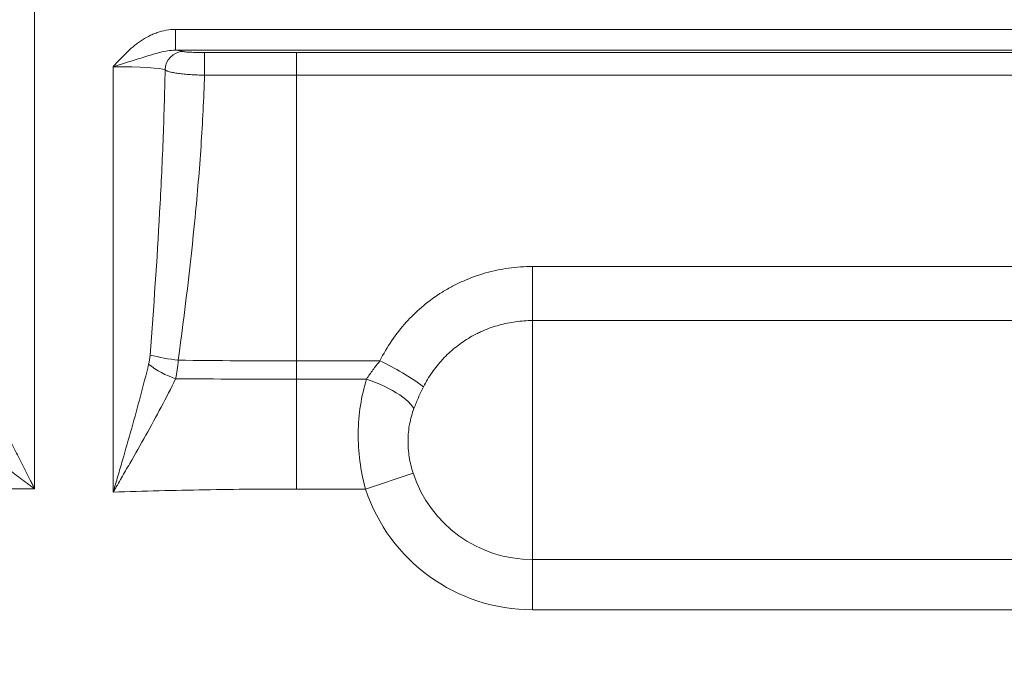
# Paper-space layout 'Type ENGLISH' of a CAD drawing. Units: millimetres. Extents: x 100 to 8300, y 100 to 5840.
# Drawn here: x 5384 to 5760, y 4357 to 4600 of the extents above; entities that cross this region are included whole.
import ezdxf

# ---------------------------------------------------------------- set-up
doc = ezdxf.new("R2010")
doc.units = ezdxf.units.MM
doc.styles.add('SLDTEXTSTYLE0', font='TXT', dxfattribs={"width": 0.7})
doc.dimstyles.new('SLDDIMSTYLE0', dxfattribs={"dimtxt": 70, "dimasz": 120, "dimexe": 0, "dimexo": 0.0625, "dimgap": 17.5, "dimtad": 1, "dimdec": 3, "dimrnd": 1e-09, "dimzin": 12, "dimdsep": 46, "dimtxsty": 'SLDTEXTSTYLE0', "dimblk1": 'CLOSED', "dimblk2": 'CLOSED', "dimsah": 1, "dimcen": 0.09, "dimadec": 0, "dimazin": 3, "dimtfac": 1, "dimtdec": 3, "dimtofl": 0, "dimtmove": 0, "dimatfit": 3, "dimldrblk": 'CLOSED', "dimfxl": 1, "dimfrac": 2, "dimtolj": 1, "dimtzin": 12, "dimarcsym": 0})
doc.dimstyles.new('SLDDIMSTYLE2', dxfattribs={"dimtxt": 70, "dimasz": 120, "dimexe": 0, "dimexo": 0.0625, "dimgap": 17.5, "dimtad": 1, "dimdec": 0, "dimrnd": 1e-09, "dimzin": 12, "dimdsep": 46, "dimtxsty": 'SLDTEXTSTYLE0', "dimblk1": 'CLOSED', "dimblk2": 'CLOSED', "dimsah": 1, "dimcen": 0.09, "dimadec": 0, "dimazin": 3, "dimtfac": 1, "dimtdec": 0, "dimtofl": 0, "dimtmove": 0, "dimatfit": 3, "dimldrblk": 'CLOSED', "dimfxl": 1, "dimfrac": 2, "dimtolj": 1, "dimtzin": 12, "dimarcsym": 0})

# ---------------------------------------------------------------- blocks, each defined once
blk = doc.blocks.new('_CLOSED')
at = {"color": 0, "linetype": 'ByBlock', "lineweight": -2}
for p, q in [((-1, 0.166667), (0, 0)), ((-1, 0.166667), (-1, -0.166667)), ((0, 0), (-1, -0.166667)), ((0, 0), (-1, 0))]:
    blk.add_line(p, q, dxfattribs=at)
blk = doc.blocks.new('_D_12')
at = {"color": 7, "linetype": 'Continuous', "lineweight": 0, "ltscale": 20}
for p, q in [((6938.35, 4444.23), (6938.35, 3091.23)), ((4917.93, 3091.23), (6958.35, 3091.23))]:
    blk.add_line(p, q, dxfattribs=at)
at = {"color": 7, "linetype": 'Continuous', "lineweight": 0, "ltscale": 20, "xscale": 120, "yscale": 120}
for p, rotation in [((6938.35, 4444.23), 90.0000000000004), ((6938.35, 3091.23), 270.0000000000004)]:
    blk.add_blockref('_CLOSED', p, dxfattribs=dict(at, rotation=rotation))
at = {"color": 7, "linetype": 'Continuous', "lineweight": 0, "ltscale": 20, "insert": (6848.11, 3786.72), "char_height": 70, "attachment_point": 1, "rotation": 90, "style": 'SLDTEXTSTYLE0'}
blk.add_mtext('1353', dxfattribs=at)
blk = doc.blocks.new('_D_14')
at = {"color": 7, "linetype": 'Continuous', "lineweight": 0, "ltscale": 20}
for p, q in [((6552.62, 5201.52), (3777.77, 5201.52)), ((3797.77, 3091.23), (3797.77, 5201.52)), ((4614.63, 3091.23), (3777.77, 3091.23))]:
    blk.add_line(p, q, dxfattribs=at)
for centre, start, end in [((3740.79, 3862.17), 63.4349, 116.5651), ((3740.79, 3900.67), 243.4349, 296.5651)]:
    blk.add_arc(centre, 127.39, start, end, dxfattribs=at)
at = {"color": 7, "linetype": 'Continuous', "lineweight": 0, "ltscale": 20, "xscale": 120, "yscale": 120}
for p, rotation in [((3797.77, 5201.52), 90.00000000000041), ((3797.77, 3091.23), 270.0000000000004)]:
    blk.add_blockref('_CLOSED', p, dxfattribs=dict(at, rotation=rotation))
at = {"color": 7, "linetype": 'Continuous', "lineweight": 0, "ltscale": 20, "insert": (3707.53, 3786.72), "char_height": 70, "attachment_point": 1, "rotation": 90, "style": 'SLDTEXTSTYLE0'}
blk.add_mtext('2100', dxfattribs=at)
blk = doc.blocks.new('_D_19')
at = {"color": 9, "linetype": 'Continuous', "lineweight": 0, "ltscale": 20}
for p, q in [((5409.62, 5167.23), (3944.95, 5167.23)), ((3964.95, 5167.23), (3964.95, 3091.23)), ((4614.63, 3091.23), (3944.95, 3091.23))]:
    blk.add_line(p, q, dxfattribs=at)
at = {"color": 9, "linetype": 'Continuous', "lineweight": 0, "ltscale": 20, "xscale": 120, "yscale": 120}
for p, rotation in [((3964.95, 5167.23), 90.00000000000041), ((3964.95, 3091.23), 270.0000000000004)]:
    blk.add_blockref('_CLOSED', p, dxfattribs=dict(at, rotation=rotation))
at = {"color": 9, "linetype": 'Continuous', "lineweight": 0, "ltscale": 20, "insert": (3874.72, 3786.72), "char_height": 70, "attachment_point": 1, "rotation": 90, "style": 'SLDTEXTSTYLE0'}
blk.add_mtext('2075', dxfattribs=at)

psp = doc.layouts.new('Type ENGLISH')

# ---------------------------------------------------------------- linework, layer by layer
at = {"color": 7, "linetype": 'Continuous', "lineweight": 15, "ltscale": 20}
for p, q in [((5389.6242, 4421.254), (5389.6242, 4701.2294)), ((5443.4053, 4596.7202), (5443.4053, 4588.7311)), ((5443.4053, 4596.7202), (5915.8431, 4596.7202)), ((5915.8431, 4588.7311), (5443.4053, 4588.7311)), ((5489.6242, 4587.8895), (5869.6242, 4587.8895)), ((5489.6242, 4579.265), (5489.6242, 4587.8895)), ((5419.6242, 4582.4857), (5419.6242, 4420.0271)), ((5489.6242, 4470.1384), (5489.6242, 4579.265)), ((5869.6242, 4579.265), (5489.6242, 4579.265)), ((5579.6242, 4506.2133), (5779.6242, 4506.2133)), ((5579.6242, 4506.2133), (5579.6242, 4485.5539)), ((5579.6242, 4485.5539), (5579.6242, 4394.2954)), ((5779.6242, 4485.5539), (5579.6242, 4485.5539)), ((5489.6242, 4470.1384), (5521.4131, 4470.1384)), ((5489.6242, 4463.1827), (5489.6242, 4470.1384)), ((5489.6242, 4421.2396), (5489.6242, 4463.1827)), ((5489.6242, 4463.1827), (5516.3126, 4463.1827)), ((5515.9045, 4421.2396), (5534.1102, 4427.2315)), ((5389.6242, 4421.254), (5315.6052, 4421.254)), ((5515.9045, 4421.2396), (5489.6242, 4421.2396)), ((5579.6242, 4375.1291), (5579.6242, 4394.2954)), ((5579.6242, 4394.2954), (5779.6242, 4394.2954)), ((5779.6242, 4375.1291), (5579.6242, 4375.1291))]:
    psp.add_line(p, q, dxfattribs=at)
at = {"color": 7, "linetype": 'Continuous', "lineweight": 15, "ltscale": 20, "flags": 128}
psp.add_lwpolyline([(5516.3126, 4463.1827), (5518.0408, 4462.5822), (5519.7544, 4461.9254), (5521.439, 4461.2178), (5523.0805, 4460.4653), (5524.665, 4459.6742), (5526.1792, 4458.8513), (5527.6102, 4458.0034), (5528.9462, 4457.1377), (5530.1758, 4456.2615), (5531.2886, 4455.3822), (5532.2754, 4454.5071), (5533.1277, 4453.6436), (5533.8385, 4452.799), (5534.4016, 4451.9805)], dxfattribs=at)
at = {"color": 7, "linetype": 'Continuous', "lineweight": 15, "ltscale": 400}
for centre, radius, start, end in [((5446.4638, 4581.2308), 7.0208, 90.686189, 179.756376), ((5203.3954, 4581.7068), 251.1076, 359.440855, 1.408906), ((5455.258, 4558.4057), 88.6654, 255.937253, 263.00303), ((5456.3639, 4499.5096), 38.4459, 232.883197, 250.362586), ((5482.3115, 4385.3566), 93.3643, 53.348632, 65.240756), ((5579.6242, 4442.2111), 47.9157, 198.217527, 270), ((5579.6242, 4442.2111), 67.082, 198.217527, 270)]:
    psp.add_arc(centre, radius, start, end, dxfattribs=at)
for centre, major_axis, ratio, end_param in [((5419.6242, 4588.0611), (27, 0), 0.05240778, 0.49328292), ((5419.6242, 4581.0707), (20, 0), 0.0707505, 1.57079633)]:
    psp.add_ellipse(centre, major_axis=major_axis, ratio=ratio, start_param=0.13467109, end_param=end_param, dxfattribs=at)
at = {"color": 7, "linetype": 'Continuous', "lineweight": 15, "ltscale": 20}
for points, knots in [([(5443.4053, 4596.7202), (5442.199, 4596.7202), (5441.0137, 4596.608), (5438.6795, 4596.19), (5437.5308, 4595.8837), (5435.833, 4595.2897), (5435.2721, 4595.0692), (5434.1766, 4594.5934), (5433.6395, 4594.3373), (5432.0575, 4593.5191), (5431.0417, 4592.9072), (5429.567, 4591.906), (5429.0836, 4591.5583), (5428.1316, 4590.8376), (5427.6623, 4590.4638), (5426.2827, 4589.3157), (5425.3994, 4588.5134), (5423.6846, 4586.8566), (5422.8531, 4586.0019), (5421.629, 4584.6966), (5421.2248, 4584.2577), (5420.6223, 4583.5954), (5420.422, 4583.3741), (5420.0225, 4582.9304), (5419.8218, 4582.7066), (5419.6242, 4582.4857)], [0, 0, 0, 0, 0.125, 0.125, 0.25, 0.25, 0.3125, 0.3125, 0.375, 0.375, 0.5, 0.5, 0.5625, 0.5625, 0.625, 0.625, 0.75, 0.75, 0.875, 0.875, 0.9375, 0.9375, 0.96875, 0.96875, 1, 1, 1, 1]), ([(5443.4053, 4588.7311), (5442.3853, 4588.7514), (5441.3877, 4588.6651), (5439.42, 4588.3717), (5438.4484, 4588.1635), (5436.5243, 4587.6862), (5435.5706, 4587.417), (5433.6573, 4586.8511), (5432.6977, 4586.5543), (5430.7563, 4585.9487), (5429.7769, 4585.6406), (5427.8015, 4585.0222), (5426.8044, 4584.7114), (5424.788, 4584.0861), (5423.7688, 4583.7715), (5422.2223, 4583.2934), (5421.703, 4583.1328), (5420.9237, 4582.8909), (5420.6639, 4582.8102), (5420.1441, 4582.6482), (5419.8823, 4582.5665), (5419.6242, 4582.4857)], [0, 0, 0, 0, 0.125, 0.125, 0.25, 0.25, 0.375, 0.375, 0.5, 0.5, 0.625, 0.625, 0.75, 0.75, 0.875, 0.875, 0.9375, 0.9375, 0.96875, 0.96875, 1, 1, 1, 1]), ([(5446.3797, 4588.2511), (5446.4457, 4588.2256), (5446.5538, 4588.2007), (5446.8508, 4588.1524), (5447.0409, 4588.1288), (5447.5014, 4588.0834), (5447.7669, 4588.0621), (5448.2167, 4588.0321), (5448.3752, 4588.0225), (5448.7099, 4588.0039), (5448.8871, 4587.9949), (5449.4369, 4587.9694), (5449.828, 4587.9543), (5450.4511, 4587.9346), (5450.6648, 4587.9285), (5451.1049, 4587.9173), (5451.3317, 4587.9122), (5452.0172, 4587.8986), (5452.485, 4587.8919), (5453.4422, 4587.8829), (5453.9347, 4587.8807), (5454.427, 4587.881)], [0, 0, 0, 0, 0.125, 0.125, 0.25, 0.25, 0.375, 0.375, 0.4375, 0.4375, 0.5, 0.5, 0.625, 0.625, 0.6875, 0.6875, 0.75, 0.75, 0.875, 0.875, 1, 1, 1, 1]), ([(5439.4431, 4581.2607), (5439.2761, 4572.2077), (5439.0021, 4563.1491), (5438.2912, 4545.0192), (5437.8539, 4535.9469), (5436.3534, 4508.7269), (5435.1026, 4490.5705), (5433.7138, 4472.3977)], [0, 0, 0, 0, 0.25, 0.25, 0.5, 0.5, 1, 1, 1, 1]), ([(5454.491, 4579.2563), (5453.5745, 4579.2674), (5452.6575, 4579.2902), (5450.8737, 4579.3571), (5450.0013, 4579.4013), (5448.7221, 4579.4838), (5448.2986, 4579.5142), (5447.4761, 4579.5794), (5447.0763, 4579.6143), (5445.9106, 4579.7257), (5445.1781, 4579.8086), (5444.1475, 4579.9464), (5443.815, 4579.9947), (5443.1865, 4580.0938), (5442.8888, 4580.1449), (5442.0441, 4580.3024), (5441.5452, 4580.4131), (5440.8964, 4580.5881), (5440.698, 4580.6477), (5440.3423, 4580.7673), (5440.184, 4580.8277), (5439.7667, 4581.0105), (5439.565, 4581.1345), (5439.4431, 4581.2607)], [0, 0, 0, 0, 0.125, 0.125, 0.25, 0.25, 0.3125, 0.3125, 0.375, 0.375, 0.5, 0.5, 0.5625, 0.5625, 0.625, 0.625, 0.75, 0.75, 0.8125, 0.8125, 0.875, 0.875, 1, 1, 1, 1]), ([(5444.4571, 4470.4007), (5446.9192, 4488.6298), (5449.1281, 4506.8096), (5451.76, 4534.0369), (5452.5233, 4543.1091), (5453.7518, 4561.2096), (5454.218, 4570.2412), (5454.491, 4579.2563)], [0, 0, 0, 0, 0.5, 0.5, 0.75, 0.75, 1, 1, 1, 1]), ([(5579.6242, 4506.2133), (5578.1024, 4506.2133), (5576.5834, 4506.1602), (5573.5509, 4505.9481), (5572.035, 4505.7886), (5567.5412, 4505.1573), (5564.6031, 4504.5332), (5558.8393, 4502.8893), (5556.0136, 4501.8695), (5552.554, 4500.3394), (5551.8644, 4500.0198), (5550.5015, 4499.3591), (5549.8278, 4499.0177), (5547.8297, 4497.9613), (5546.5282, 4497.2139), (5542.7136, 4494.8447), (5540.29, 4493.0963), (5536.8349, 4490.2186), (5535.7133, 4489.2167), (5534.0773, 4487.6481), (5533.5401, 4487.1147), (5532.4896, 4486.0342), (5531.9752, 4485.4862), (5529.4567, 4482.7078), (5527.6125, 4480.3631), (5524.2586, 4475.4334), (5522.7489, 4472.8485), (5521.4131, 4470.1384)], [0, 0, 0, 0, 0.0625, 0.0625, 0.125, 0.125, 0.25, 0.25, 0.375, 0.375, 0.40625, 0.40625, 0.4375, 0.4375, 0.5, 0.5, 0.625, 0.625, 0.6875, 0.6875, 0.71875, 0.71875, 0.75, 0.75, 0.875, 0.875, 1, 1, 1, 1]), ([(5538.0448, 4460.2611), (5539.0077, 4462.1787), (5540.0959, 4464.0044), (5542.5113, 4467.481), (5543.8386, 4469.1319), (5545.6492, 4471.0851), (5546.0189, 4471.4702), (5546.7737, 4472.2292), (5547.1596, 4472.6038), (5548.3335, 4473.7039), (5549.1379, 4474.406), (5551.6142, 4476.4212), (5553.3491, 4477.6434), (5556.0761, 4479.2973), (5557.0059, 4479.8186), (5558.4324, 4480.5549), (5558.9132, 4480.7927), (5559.8856, 4481.2529), (5560.3771, 4481.4752), (5562.8423, 4482.5395), (5564.8543, 4483.2481), (5568.9551, 4484.3895), (5571.044, 4484.8223), (5574.2364, 4485.2598), (5575.3127, 4485.3703), (5577.4656, 4485.5171), (5578.544, 4485.5539), (5579.6242, 4485.5539)], [0, 0, 0, 0, 0.125, 0.125, 0.25, 0.25, 0.28125, 0.28125, 0.3125, 0.3125, 0.375, 0.375, 0.5, 0.5, 0.5625, 0.5625, 0.59375, 0.59375, 0.625, 0.625, 0.75, 0.75, 0.875, 0.875, 0.9375, 0.9375, 1, 1, 1, 1]), ([(5433.164, 4468.8526), (5432.172, 4464.8065), (5431.1236, 4460.7584), (5428.9531, 4452.6513), (5427.8308, 4448.5923), (5425.5397, 4440.4578), (5424.3708, 4436.3824), (5422.5987, 4430.2533), (5422.0049, 4428.2077), (5421.1129, 4425.1403), (5420.8153, 4424.1178), (5420.3687, 4422.5838), (5420.2198, 4422.0725), (5419.922, 4421.0497), (5419.7726, 4420.5367), (5419.6242, 4420.0271)], [0, 0, 0, 0, 0.25, 0.25, 0.5, 0.5, 0.75, 0.75, 0.875, 0.875, 0.9375, 0.9375, 0.96875, 0.96875, 1, 1, 1, 1]), ([(5443.4435, 4463.2998), (5443.6956, 4464.4345), (5443.9028, 4465.594), (5444.2384, 4467.9609), (5444.3667, 4469.1685), (5444.4571, 4470.4007)], [0, 0, 0, 0, 0.5, 0.5, 1, 1, 1, 1]), ([(5521.4131, 4470.1384), (5520.4686, 4469.0098), (5519.5705, 4467.8647), (5517.8689, 4465.545), (5517.0654, 4464.3705), (5516.3126, 4463.1827)], [0, 0, 0, 0, 0.5, 0.5, 1, 1, 1, 1]), ([(5369.6242, 4465.1288), (5369.6242, 4464.699), (5369.7098, 4464.171), (5369.9297, 4463.2647), (5370.0185, 4462.9434), (5370.2233, 4462.2658), (5370.3397, 4461.9086), (5370.7215, 4460.7994), (5371.0173, 4460.0151), (5371.666, 4458.3835), (5372.0195, 4457.5348), (5372.5836, 4456.2211), (5372.7778, 4455.7755), (5373.1741, 4454.8766), (5373.3763, 4454.4234), (5373.9932, 4453.0537), (5374.4183, 4452.127), (5375.7267, 4449.3122), (5376.6427, 4447.3895), (5378.0635, 4444.4487), (5378.5444, 4443.4601), (5379.5128, 4441.4801), (5380.0011, 4440.4868), (5381.4768, 4437.4973), (5382.4745, 4435.4917), (5384.4911, 4431.4562), (5385.5104, 4429.4254), (5387.0503, 4426.3633), (5387.5644, 4425.3422), (5388.3364, 4423.8097), (5388.5938, 4423.2987), (5388.9801, 4422.532), (5389.1089, 4422.2764), (5389.3666, 4421.7651), (5389.4962, 4421.508), (5389.6242, 4421.254)], [0, 0, 0, 0, 0.0625, 0.0625, 0.09375, 0.09375, 0.125, 0.125, 0.1875, 0.1875, 0.25, 0.25, 0.28125, 0.28125, 0.3125, 0.3125, 0.375, 0.375, 0.5, 0.5, 0.5625, 0.5625, 0.625, 0.625, 0.75, 0.75, 0.875, 0.875, 0.9375, 0.9375, 0.96875, 0.96875, 0.984375, 0.984375, 1, 1, 1, 1]), ([(5443.4435, 4463.2998), (5441.6954, 4459.7027), (5439.8539, 4456.117), (5436.0458, 4448.9449), (5434.0788, 4445.3586), (5430.0598, 4438.1684), (5428.0077, 4434.5644), (5424.8891, 4429.134), (5423.8428, 4427.3197), (5422.2657, 4424.5907), (5421.7387, 4423.6798), (5420.9467, 4422.3114), (5420.5503, 4421.6266), (5420.1534, 4420.941), (5419.8886, 4420.4838), (5419.7549, 4420.2528), (5419.6242, 4420.0271)], [0, 0, 0, 0, 0.25, 0.25, 0.5, 0.5, 0.75, 0.75, 0.875, 0.875, 0.9375, 0.9375, 0.96875, 0.984375, 0.984375, 1, 1, 1, 1]), ([(5516.3126, 4463.1827), (5515.2862, 4459.915), (5514.5163, 4456.5672), (5513.4609, 4449.7111), (5513.1753, 4446.2026), (5513.1059, 4439.0161), (5513.323, 4435.4385), (5514.2427, 4428.3145), (5514.9452, 4424.768), (5515.9045, 4421.2396)], [0, 0, 0, 0, 0.25, 0.25, 0.5, 0.5, 0.75, 0.75, 1, 1, 1, 1]), ([(5534.4016, 4451.9805), (5534.9231, 4453.3518), (5535.4866, 4454.7291), (5536.6996, 4457.491), (5537.3491, 4458.8756), (5538.0448, 4460.2611)], [0, 0, 0, 0, 0.5, 0.5, 1, 1, 1, 1]), ([(5354.6242, 4450.5039), (5354.6242, 4450.245), (5354.7475, 4449.9262), (5355.0871, 4449.3671), (5355.2262, 4449.1671), (5355.553, 4448.741), (5355.7407, 4448.515), (5356.1555, 4448.0444), (5356.3834, 4447.7989), (5356.8695, 4447.2954), (5357.1283, 4447.0367), (5357.9464, 4446.2415), (5358.5468, 4445.6861), (5359.8367, 4444.5317), (5360.5293, 4443.9302), (5361.9607, 4442.7126), (5362.7024, 4442.094), (5364.991, 4440.2114), (5366.6007, 4438.9213), (5369.1096, 4436.9396), (5369.9623, 4436.271), (5371.6771, 4434.9338), (5372.5418, 4434.2632), (5375.1548, 4432.2451), (5376.9221, 4430.8912), (5380.4978, 4428.1644), (5382.3072, 4426.7909), (5385.0463, 4424.716), (5385.9605, 4424.0242), (5387.3334, 4422.9859), (5387.7912, 4422.6396), (5388.7075, 4421.947), (5389.1676, 4421.5991), (5389.6242, 4421.254)], [0, 0, 0, 0, 0.0625, 0.0625, 0.09375, 0.09375, 0.125, 0.125, 0.15625, 0.15625, 0.1875, 0.1875, 0.25, 0.25, 0.3125, 0.3125, 0.375, 0.375, 0.5, 0.5, 0.5625, 0.5625, 0.625, 0.625, 0.75, 0.75, 0.875, 0.875, 0.9375, 0.9375, 0.96875, 0.96875, 1, 1, 1, 1]), ([(5534.1102, 4427.2315), (5533.4323, 4429.2912), (5532.9299, 4431.3736), (5532.4342, 4434.5296), (5532.3122, 4435.587), (5532.1566, 4437.7128), (5532.1235, 4438.7868), (5532.161, 4441.9646), (5532.365, 4444.0354), (5532.9317, 4447.0733), (5533.1643, 4448.0746), (5533.7188, 4450.0543), (5534.0397, 4451.0288), (5534.4016, 4451.9805)], [0, 0, 0, 0, 0.25, 0.25, 0.375, 0.375, 0.5, 0.5, 0.75, 0.75, 0.875, 0.875, 1, 1, 1, 1]), ([(5489.6242, 4421.2396), (5477.9547, 4421.2396), (5466.2866, 4421.1363), (5442.9528, 4420.7287), (5431.2868, 4420.4244), (5419.6242, 4420.0271)], [0, 0, 0, 0, 0.5, 0.5, 1, 1, 1, 1])]:
    psp.add_open_spline(points, degree=3, knots=knots, dxfattribs=at)
for points in [[(5454.427, 4587.881), (5466.1591, 4587.8867), (5477.8915, 4587.8895), (5489.6242, 4587.8895)], [(5489.6242, 4579.265), (5477.9129, 4579.265), (5466.2017, 4579.2621), (5454.491, 4579.2563)], [(5433.7138, 4472.3977), (5433.6214, 4471.1895), (5433.4469, 4470.0062), (5433.164, 4468.8526)], [(5444.4571, 4470.4007), (5459.5113, 4470.2285), (5474.5676, 4470.1384), (5489.6242, 4470.1384)], [(5443.4435, 4463.2998), (5458.8364, 4463.2236), (5474.2301, 4463.1827), (5489.6242, 4463.1827)]]:
    psp.add_open_spline(points, degree=3, dxfattribs=at)

# ---------------------------------------------------------------- dimensions: what is measured, and where the dimension line sits
at = {"color": 7, "linetype": 'Continuous', "lineweight": 0, "ltscale": 20}
dim = psp.add_linear_dim(base=(3797.7652, 5201.5151), p1=(4634.6288, 3091.2294), p2=(6572.6242, 5201.5151), angle=90, text='(<>)', dimstyle='SLDDIMSTYLE0', dxfattribs=at)
dim.commit()
dim.dimension.update_dxf_attribs({"geometry": '_D_14', "text_midpoint": (3797.7652, 3881.4166), "dimtype": 160})
at = {"color": 9, "linetype": 'Continuous', "lineweight": 0, "ltscale": 20}
dim = psp.add_linear_dim(base=(3964.9518, 3091.2294), p1=(5429.6242, 5167.2294), p2=(4634.6288, 3091.2294), angle=90, dimstyle='SLDDIMSTYLE2', dxfattribs=at)
dim.commit()
dim.dimension.update_dxf_attribs({"geometry": '_D_19', "text_midpoint": (3964.9518, 3881.4166), "dimtype": 160})
at = {"color": 7, "linetype": 'Continuous', "lineweight": 0, "ltscale": 20}
dim = psp.add_linear_dim(base=(6938.3488, 3091.2294), p1=(7002.0283, 4444.2294), p2=(4897.9268, 3091.2294), angle=90, dimstyle='SLDDIMSTYLE0', dxfattribs=at)
dim.commit()
dim.dimension.update_dxf_attribs({"geometry": '_D_12', "text_midpoint": (6938.3488, 3881.4166), "dimtype": 160})

doc.saveas('drawing.dxf')
